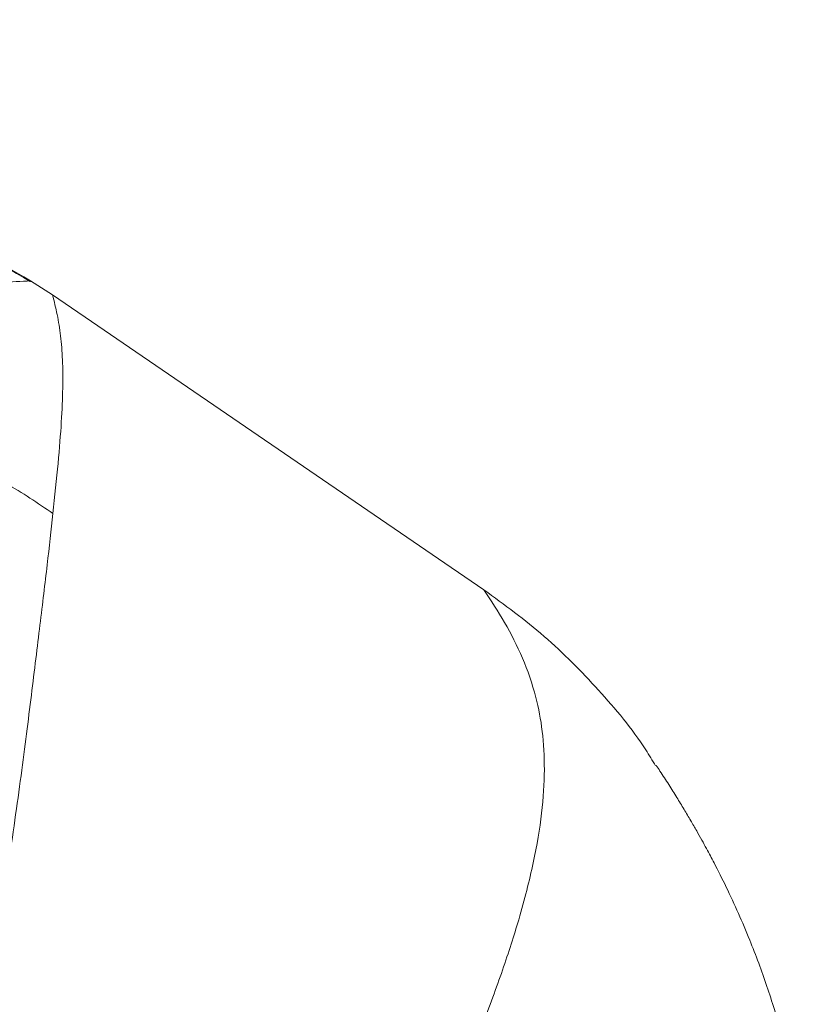
# Model space of a CAD drawing. Units: millimetres. Extents: x -5576 to 14605, y -20760 to 4555.
# Drawn here: x 1636 to 1736, y -16136 to -16010 of the extents above; entities that cross this region are included whole.
import ezdxf

# ---------------------------------------------------------------- set-up
doc = ezdxf.new("R2010")
doc.units = ezdxf.units.MM

msp = doc.modelspace()

# ---------------------------------------------------------------- linework, layer by layer
at = {"color": 7, "linetype": 'Continuous', "lineweight": 15}
for p, q in [((1637.81, -16043.63), (1640.61, -16045.41)), ((1640.61, -16045.41), (1695.53, -16082.93))]:
    msp.add_line(p, q, dxfattribs=at)
for points, knots in [([(1581.21, -16010.39), (1590.65, -16015.92), (1609.53, -16026.98), (1628.38, -16038.08), (1637.81, -16043.63)], [0, 0, 0, 0, 0.499999, 1, 1, 1, 1]), ([(1637.77, -16043.7), (1628.41, -16038.16), (1609.57, -16027.04), (1590.72, -16015.94), (1581.23, -16010.37)], [0, 0, 0, 0, 0.497, 1, 1, 1, 1]), ([(1614.4, -16063.4), (1615.34, -16061.38), (1617.23, -16057.37), (1620.25, -16052.81), (1623.46, -16049.2), (1626.87, -16046.54), (1630.44, -16044.77), (1634.14, -16043.76), (1636.59, -16043.67), (1637.81, -16043.63)], [0, 0, 0, 0, 0.144028, 0.287623, 0.430803, 0.573599, 0.716046, 0.858175, 1, 1, 1, 1]), ([(1637.77, -16043.7), (1637.77, -16043.7), (1637.82, -16043.61), (1637.81, -16043.62), (1637.81, -16043.63)], [0, 0, 0, 0, 0.069399, 1, 1, 1, 1]), ([(1640.61, -16045.41), (1640.81, -16046.23), (1641.22, -16047.89), (1641.65, -16050.56), (1641.9, -16053.6), (1641.93, -16057.16), (1641.75, -16061.47), (1641.35, -16066.61), (1640.88, -16071.03), (1640.65, -16073.24)], [0, 0, 0, 0, 0.141479, 0.283402, 0.425784, 0.568632, 0.711951, 0.855742, 1, 1, 1, 1]), ([(1640.65, -16073.24), (1638.71, -16071.91), (1634.8, -16069.23), (1628.28, -16066.32), (1621.45, -16064.23), (1616.74, -16063.67), (1614.4, -16063.4)], [0, 0, 0, 0, 0.248732, 0.5, 0.751266, 1, 1, 1, 1]), ([(1634.95, -16118.16), (1635.52, -16114.22), (1636.66, -16106.34), (1637.93, -16096.14), (1639.03, -16087.24), (1639.95, -16079.56), (1640.42, -16075.35), (1640.65, -16073.24)], [0, 0, 0, 0, 0.200509, 0.400947, 0.601139, 0.800831, 1, 1, 1, 1]), ([(1643.37, -16240.54), (1646.21, -16235.67), (1651.9, -16225.92), (1659.55, -16212.14), (1666.59, -16199.04), (1673.01, -16186.7), (1678.82, -16175.13), (1683.93, -16164.55), (1688.38, -16154.94), (1692.17, -16146.25), (1695.36, -16138.36), (1697.98, -16131.24), (1700.22, -16124.27), (1701.93, -16117.57), (1702.98, -16111.27), (1703.32, -16105.75), (1703.04, -16100.9), (1702.13, -16096.15), (1700.52, -16091.56), (1698.23, -16087.09), (1696.43, -16084.31), (1695.53, -16082.93)], [0, 0, 0, 0, 0.047189, 0.094407, 0.141654, 0.188943, 0.236292, 0.283722, 0.328536, 0.373459, 0.418419, 0.463197, 0.507775, 0.564214, 0.620318, 0.676086, 0.731519, 0.78662, 0.858286, 0.929407, 1, 1, 1, 1]), ([(1695.53, -16082.93), (1698.14, -16084.85), (1703.37, -16088.68), (1710.19, -16095.62), (1714.9, -16101.21), (1716.97, -16104.67), (1717.38, -16105.35)], [0, 0, 0, 0, 0.30809, 0.616171, 0.924243, 1, 1, 1, 1]), ([(1736.32, -16153.97), (1736.15, -16152.76), (1735.84, -16150.53), (1735.29, -16147.48), (1734.77, -16144.95), (1734.31, -16142.95), (1733.6, -16140.08), (1732.71, -16136.93), (1731.55, -16133.36), (1730.5, -16130.41), (1729.29, -16127.29), (1727.91, -16124.05), (1726.37, -16120.74), (1725.19, -16118.38), (1724.34, -16116.77), (1723.82, -16115.81), (1723.24, -16114.75), (1722.58, -16113.57), (1721.83, -16112.27), (1720.98, -16110.85), (1720.05, -16109.32), (1719.03, -16107.69), (1718.15, -16106.34), (1717.62, -16105.54), (1717.47, -16105.3)], [0, 0, 0, 0, 0.052133, 0.096914, 0.134357, 0.164482, 0.187304, 0.264809, 0.313453, 0.364431, 0.417915, 0.48283, 0.551573, 0.620337, 0.640881, 0.664263, 0.692907, 0.726805, 0.765944, 0.810308, 0.859878, 0.914631, 0.974545, 1, 1, 1, 1])]:
    msp.add_open_spline(points, degree=3, knots=knots, dxfattribs=at)

doc.saveas('drawing.dxf')
